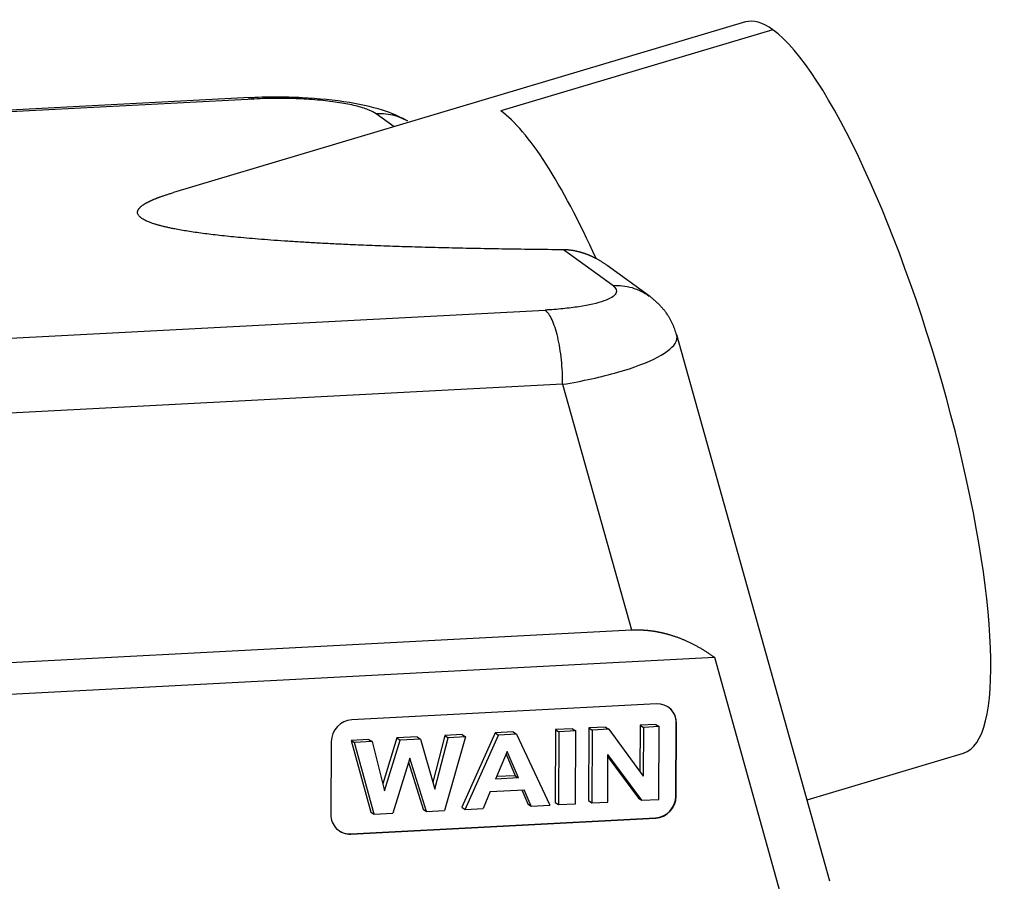
# Model space of a CAD drawing. Units: millimetres. Extents: x 2121 to 2567, y 481 to 796.
# Drawn here: x 2201 to 2248, y 549 to 590 of the extents above; entities that cross this region are included whole.
import ezdxf

# ---------------------------------------------------------------- set-up
doc = ezdxf.new("R2010")
doc.units = ezdxf.units.MM
doc.header["$LTSCALE"] = 65.395
doc.layers.get('0').update_dxf_attribs({"linetype": 'CONTINUOUS', "lineweight": 30})

msp = doc.modelspace()

# ---------------------------------------------------------------- linework, layer by layer
at = {"linetype": 'Continuous'}
for p, q in [((2235.457, 589.954), (2208.472, 581.908)), ((2236.745, 589.584), (2223.914, 585.758)), ((2212.086, 586.384), (2156.773, 583.487)), ((2212.277, 586.319), (2156.964, 583.422)), ((2218.872, 585.009), (2218.024, 585.624)), ((2229.19, 577.522), (2226.87, 579.205)), ((2230.917, 577.019), (2228.924, 578.466)), ((2170.69, 573.462), (2226.003, 576.359)), ((2239.43, 549.407), (2232.216, 575.193)), ((2226.827, 572.857), (2171.514, 569.96)), ((2226.827, 572.857), (2230.07, 561.266)), ((2171.236, 558.184), (2230.07, 561.266)), ((2167.324, 556.487), (2233.984, 559.978)), ((2233.984, 559.978), (2237.396, 547.783)), ((2231.251, 557.78), (2216.877, 557.028)), ((2226.49, 556.561), (2226.468, 553.13)), ((2227.295, 556.603), (2226.49, 556.561)), ((2226.49, 556.561), (2226.648, 556.457)), ((2227.452, 556.499), (2226.648, 556.457)), ((2227.295, 556.603), (2227.452, 556.499)), ((2227.429, 553.067), (2227.452, 556.499)), ((2228.069, 556.644), (2228.047, 553.212)), ((2228.852, 556.685), (2228.069, 556.644)), ((2228.069, 556.644), (2228.227, 556.539)), ((2228.227, 556.539), (2228.204, 553.108)), ((2229.009, 556.58), (2228.227, 556.539)), ((2228.852, 556.685), (2229.009, 556.58)), ((2229.009, 556.58), (2230.625, 554.374)), ((2230.482, 556.77), (2230.468, 554.588)), ((2231.23, 556.81), (2230.482, 556.77)), ((2230.482, 556.77), (2230.64, 556.666)), ((2230.64, 556.666), (2230.625, 554.374)), ((2231.387, 556.705), (2230.64, 556.666)), ((2231.23, 556.81), (2231.387, 556.705)), ((2231.365, 553.273), (2231.387, 556.705)), ((2232.165, 553.428), (2232.188, 556.86)), ((2232.18, 553.419), (2232.202, 556.85)), ((2232.202, 556.85), (2232.188, 556.86)), ((2217.68, 556.1), (2216.857, 556.057)), ((2216.857, 556.057), (2217.014, 555.952)), ((2216.857, 556.057), (2217.785, 552.675)), ((2217.68, 556.1), (2217.837, 555.995)), ((2219.009, 556.169), (2218.337, 554.007)), ((2218.422, 553.669), (2219.166, 556.065)), ((2219.965, 556.22), (2219.009, 556.169)), ((2219.009, 556.169), (2219.166, 556.065)), ((2220.123, 556.115), (2219.166, 556.065)), ((2219.965, 556.22), (2220.123, 556.115)), ((2220.123, 556.115), (2220.805, 553.754)), ((2221.275, 556.288), (2220.708, 554.091)), ((2220.805, 553.754), (2221.433, 556.183)), ((2222.242, 556.226), (2221.252, 552.744)), ((2222.085, 556.331), (2221.275, 556.288)), ((2221.275, 556.288), (2221.433, 556.183)), ((2222.242, 556.226), (2221.433, 556.183)), ((2223.642, 556.412), (2222.068, 552.899)), ((2222.085, 556.331), (2222.242, 556.226)), ((2222.225, 552.795), (2223.8, 556.307)), ((2224.493, 556.457), (2223.642, 556.412)), ((2223.642, 556.412), (2223.8, 556.307)), ((2224.65, 556.352), (2223.8, 556.307)), ((2224.493, 556.457), (2224.65, 556.352)), ((2224.65, 556.352), (2226.223, 553.004)), ((2226.648, 556.457), (2226.625, 553.025)), ((2215.913, 555.997), (2215.89, 552.565)), ((2217.837, 555.995), (2217.014, 555.952)), ((2217.942, 552.57), (2217.014, 555.952)), ((2217.837, 555.995), (2218.422, 553.669)), ((2219.622, 555.223), (2218.815, 552.616)), ((2220.399, 552.699), (2219.622, 555.223)), ((2224.21, 555.529), (2223.664, 554.227)), ((2224.155, 555.398), (2224.593, 554.389)), ((2224.751, 554.284), (2224.21, 555.529)), ((2228.951, 553.147), (2228.966, 555.385)), ((2228.965, 555.277), (2230.4, 553.336)), ((2230.557, 553.231), (2228.966, 555.385)), ((2238.355, 553.252), (2245.743, 555.455)), ((2219.56, 555.02), (2220.242, 552.804)), ((2224.751, 554.284), (2223.664, 554.227)), ((2224.593, 554.389), (2223.712, 554.343)), ((2224.593, 554.389), (2224.751, 554.284)), ((2223.413, 553.636), (2225.005, 553.719)), ((2224.897, 553.714), (2225.191, 553.063)), ((2225.348, 552.958), (2225.005, 553.719)), ((2223.413, 553.636), (2223.079, 552.839)), ((2230.4, 553.336), (2230.557, 553.231)), ((2230.557, 553.231), (2231.365, 553.273)), ((2232.165, 553.428), (2232.18, 553.419)), ((2220.242, 552.804), (2220.399, 552.699)), ((2222.068, 552.899), (2222.225, 552.795)), ((2222.225, 552.795), (2223.079, 552.839)), ((2225.191, 553.063), (2225.348, 552.958)), ((2225.348, 552.958), (2226.223, 553.004)), ((2226.468, 553.13), (2226.625, 553.025)), ((2226.625, 553.025), (2227.429, 553.067)), ((2228.047, 553.212), (2228.204, 553.108)), ((2228.204, 553.108), (2228.951, 553.147)), ((2216.827, 551.645), (2231.201, 552.398)), ((2216.842, 551.635), (2231.215, 552.388)), ((2217.785, 552.675), (2217.942, 552.57)), ((2217.942, 552.57), (2218.815, 552.616)), ((2220.399, 552.699), (2221.252, 552.744)), ((2231.215, 552.388), (2231.201, 552.398)), ((2216.827, 551.645), (2216.842, 551.635))]:
    msp.add_line(p, q, dxfattribs=at)
for centre, major_axis, ratio, start_param, end_param in [((2240.6, 572.704), (5.143, -17.25), 0.223596, 2.857378, 3.141594), ((2240.6, 572.704), (5.143, -17.25), 0.223596, 0.000001, 2.857378), ((2227.769, 568.878), (5.143, -17.25), 0.223596, 2.114577, 2.857378), ((2231.244, 556.8), (0.554, 0.832), 0.939156, 5.322143, 6.892939), ((2231.23, 556.81), (-0.554, -0.832), 0.939156, 2.18055, 3.141583), ((2216.871, 556.047), (0.554, 0.832), 0.939156, 0.609754, 2.18055), ((2231.207, 553.378), (-0.554, -0.832), 0.939156, 0.609754, 2.18055), ((2231.222, 553.368), (0.554, 0.832), 0.939156, 3.751347, 5.322143), ((2216.848, 552.616), (0.554, 0.832), 0.939156, 2.18055, 3.751347), ((2216.834, 552.625), (-0.554, -0.832), 0.939156, 6.283176, 6.892939)]:
    msp.add_ellipse(centre, major_axis=major_axis, ratio=ratio, start_param=start_param, end_param=end_param, dxfattribs=at)
for points, degree, knots in [([(2219.523, 585.268), (2219.231, 585.441), (2218.449, 585.802), (2216.781, 586.194), (2214.898, 586.38), (2213.251, 586.419), (2212.413, 586.397), (2211.987, 586.374)], 3, [0, 0, 0, 0, 0.183906, 0.433405, 0.702996, 0.847836, 1, 1, 1, 1]), ([(2219.5, 585.283), (2219.453, 585.31), (2219.405, 585.335), (2219.22, 585.424), (2219.079, 585.479), (2218.787, 585.563), (2218.637, 585.593), (2218.332, 585.628), (2218.178, 585.633), (2218.024, 585.624)], 3, [0, 0, 0, 0, 0.106378, 0.106378, 0.404252, 0.404252, 0.702126, 0.702126, 1, 1, 1, 1]), ([(2226.87, 579.205), (2222.012, 579.248), (2218.237, 579.387), (2214.81, 579.514), (2212.373, 579.715), (2210.066, 579.905), (2208.696, 580.157), (2207.363, 580.403), (2206.541, 580.999), (2207.065, 581.342), (2207.477, 581.612), (2208.461, 581.904)], 2, [0, 0, 0, 0.173374, 0.173374, 0.346748, 0.346748, 0.520122, 0.520122, 0.693496, 0.86687, 0.86687, 1, 1, 1]), ([(2228.409, 578.787), (2228.4, 578.792), (2228.382, 578.801), (2228.355, 578.815), (2228.328, 578.829), (2228.301, 578.842), (2228.274, 578.855), (2228.247, 578.868), (2228.22, 578.881), (2228.194, 578.893), (2228.167, 578.905), (2228.141, 578.917), (2228.114, 578.928), (2228.088, 578.939), (2228.062, 578.95), (2228.035, 578.961), (2228.009, 578.971), (2227.983, 578.981), (2227.958, 578.991), (2227.932, 579.001), (2227.906, 579.01), (2227.88, 579.019), (2227.855, 579.028), (2227.83, 579.036), (2227.804, 579.045), (2227.779, 579.053), (2227.754, 579.061), (2227.729, 579.068), (2227.704, 579.076), (2227.68, 579.083), (2227.655, 579.09), (2227.631, 579.097), (2227.597, 579.105), (2227.555, 579.116), (2227.504, 579.128), (2227.453, 579.14), (2227.402, 579.15), (2227.352, 579.159), (2227.302, 579.168), (2227.252, 579.175), (2227.203, 579.182), (2227.154, 579.188), (2227.106, 579.193), (2227.058, 579.197), (2227.011, 579.2), (2226.963, 579.203), (2226.917, 579.204), (2226.886, 579.205), (2226.87, 579.205)], 3, [0, 0, 0, 0, 0.019424, 0.038717, 0.057877, 0.076906, 0.095804, 0.11457, 0.133206, 0.151711, 0.170087, 0.188332, 0.206447, 0.224433, 0.24229, 0.260019, 0.277619, 0.29509, 0.312435, 0.329651, 0.346741, 0.363704, 0.38054, 0.397251, 0.413836, 0.430295, 0.44663, 0.462841, 0.478927, 0.49489, 0.51073, 0.526447, 0.542041, 0.574986, 0.607563, 0.639777, 0.671634, 0.703138, 0.734294, 0.765108, 0.795586, 0.825732, 0.855553, 0.885055, 0.914244, 0.943127, 0.97171, 1, 1, 1, 1]), ([(2228.925, 578.465), (2228.919, 578.469), (2228.893, 578.488), (2228.849, 578.519), (2228.793, 578.558), (2228.736, 578.595), (2228.68, 578.63), (2228.625, 578.665), (2228.57, 578.697), (2228.516, 578.729), (2228.462, 578.759), (2228.427, 578.778), (2228.409, 578.787)], 3, [0, 0, 0, 0, 0.038656, 0.15415, 0.267467, 0.378612, 0.487585, 0.594391, 0.699031, 0.801511, 0.901833, 1, 1, 1, 1]), ([(2229.19, 577.522), (2229.361, 577.398), (2229.452, 577.14), (2228.885, 576.778), (2227.866, 576.546), (2226.846, 576.417), (2226.289, 576.374), (2226.003, 576.359)], 3, [0, 0, 0, 0, 0.25, 0.5, 0.75, 0.875, 1, 1, 1, 1]), ([(2229.19, 577.522), (2229.344, 577.53), (2229.498, 577.526), (2229.803, 577.491), (2229.953, 577.461), (2230.245, 577.376), (2230.386, 577.322), (2230.658, 577.19), (2230.788, 577.112), (2230.912, 577.023), (2230.914, 577.022), (2230.915, 577.021)], 3, [0, 0, 0, 0, 0.249213, 0.249213, 0.498427, 0.498427, 0.74764, 0.74764, 0.996854, 0.996854, 1, 1, 1, 1]), ([(2226.827, 572.857), (2226.828, 573.048), (2226.824, 573.242), (2226.805, 573.63), (2226.79, 573.823), (2226.75, 574.204), (2226.725, 574.39), (2226.666, 574.749), (2226.632, 574.921), (2226.556, 575.244), (2226.514, 575.396), (2226.424, 575.672), (2226.376, 575.796), (2226.275, 576.015), (2226.222, 576.108), (2226.114, 576.26), (2226.059, 576.319), (2226.003, 576.359)], 3, [0, 0, 0, 0, 0.125, 0.125, 0.25, 0.25, 0.375, 0.375, 0.5, 0.5, 0.625, 0.625, 0.75, 0.75, 0.875, 0.875, 1, 1, 1, 1]), ([(2226.827, 572.857), (2227.298, 572.934), (2228.214, 573.108), (2229.866, 573.523), (2231.481, 574.128), (2232.148, 574.702), (2232.223, 575.002), (2232.225, 575.062)], 3, [0, 0, 0, 0, 0.153589, 0.307178, 0.614357, 0.921535, 1, 1, 1, 1]), ([(2230.07, 561.266), (2230.08, 561.266), (2230.1, 561.267), (2230.13, 561.268), (2230.16, 561.27), (2230.19, 561.27), (2230.22, 561.271), (2230.251, 561.272), (2230.281, 561.272), (2230.311, 561.272), (2230.341, 561.273), (2230.372, 561.272), (2230.402, 561.272), (2230.432, 561.272), (2230.463, 561.271), (2230.493, 561.27), (2230.524, 561.269), (2230.554, 561.268), (2230.585, 561.266), (2230.615, 561.265), (2230.646, 561.263), (2230.677, 561.261), (2230.707, 561.259), (2230.738, 561.257), (2230.768, 561.254), (2230.799, 561.251), (2230.83, 561.248), (2230.861, 561.245), (2230.891, 561.242), (2230.922, 561.239), (2230.953, 561.235), (2230.984, 561.231), (2231.015, 561.227), (2231.045, 561.223), (2231.076, 561.219), (2231.107, 561.214), (2231.138, 561.21), (2231.169, 561.205), (2231.2, 561.2), (2231.231, 561.194), (2231.262, 561.189), (2231.293, 561.183), (2231.324, 561.178), (2231.355, 561.172), (2231.386, 561.165), (2231.417, 561.159), (2231.448, 561.152), (2231.479, 561.146), (2231.51, 561.139), (2231.541, 561.132), (2231.572, 561.124), (2231.603, 561.117), (2231.635, 561.109), (2231.666, 561.101), (2231.697, 561.093), (2231.728, 561.085), (2231.759, 561.077), (2231.79, 561.068), (2231.821, 561.059), (2231.864, 561.047), (2231.917, 561.031), (2231.981, 561.011), (2232.046, 560.99), (2232.11, 560.969), (2232.174, 560.947), (2232.239, 560.923), (2232.303, 560.899), (2232.368, 560.874), (2232.433, 560.849), (2232.497, 560.822), (2232.562, 560.795), (2232.627, 560.767), (2232.692, 560.737), (2232.757, 560.708), (2232.821, 560.677), (2232.886, 560.645), (2232.951, 560.613), (2233.016, 560.58), (2233.081, 560.546), (2233.145, 560.511), (2233.21, 560.475), (2233.275, 560.438), (2233.34, 560.401), (2233.404, 560.362), (2233.469, 560.323), (2233.534, 560.283), (2233.598, 560.242), (2233.663, 560.2), (2233.727, 560.158), (2233.791, 560.114), (2233.856, 560.07), (2233.92, 560.024), (2233.962, 559.994), (2233.984, 559.978)], 3, [0, 0, 0, 0, 0.006365, 0.012745, 0.01914, 0.025551, 0.031978, 0.038421, 0.044881, 0.051357, 0.05785, 0.064361, 0.070889, 0.077435, 0.084, 0.090582, 0.097183, 0.103803, 0.110442, 0.117101, 0.123779, 0.130477, 0.137195, 0.143934, 0.150693, 0.157473, 0.164274, 0.171096, 0.17794, 0.184805, 0.191693, 0.198603, 0.205535, 0.21249, 0.219468, 0.226469, 0.233493, 0.240541, 0.247613, 0.254708, 0.261828, 0.268972, 0.27614, 0.283334, 0.290552, 0.297795, 0.305064, 0.312359, 0.319679, 0.327025, 0.334397, 0.341795, 0.34922, 0.356671, 0.36415, 0.371655, 0.379188, 0.386747, 0.394335, 0.40195, 0.41771, 0.433605, 0.449637, 0.465808, 0.482118, 0.49857, 0.515163, 0.5319, 0.548782, 0.56581, 0.582984, 0.600307, 0.617779, 0.635401, 0.653175, 0.6711, 0.689179, 0.707413, 0.725801, 0.744346, 0.763047, 0.781906, 0.800924, 0.820102, 0.839439, 0.858938, 0.878599, 0.898422, 0.918408, 0.938558, 0.958873, 0.979354, 1, 1, 1, 1])]:
    msp.add_open_spline(points, degree=degree, knots=knots, dxfattribs=at)
for points, degree in [([(2212.037, 586.376), (2212.053, 586.381), (2212.069, 586.383), (2212.085, 586.384)], 3), ([(2212.085, 586.384), (2212.151, 586.387), (2212.215, 586.364), (2212.277, 586.319)], 3), ([(2218.024, 585.624), (2217.936, 585.688), (2217.706, 585.812), (2217.074, 586.006), (2216.33, 586.15), (2215.415, 586.265), (2214.367, 586.336), (2213.378, 586.356), (2212.647, 586.339), (2212.277, 586.319)], 3), ([(2232.225, 575.059), (2231.987, 576.227), (2230.915, 577.021)], 2)]:
    msp.add_open_spline(points, degree=degree, dxfattribs=at)

doc.saveas('drawing.dxf')
